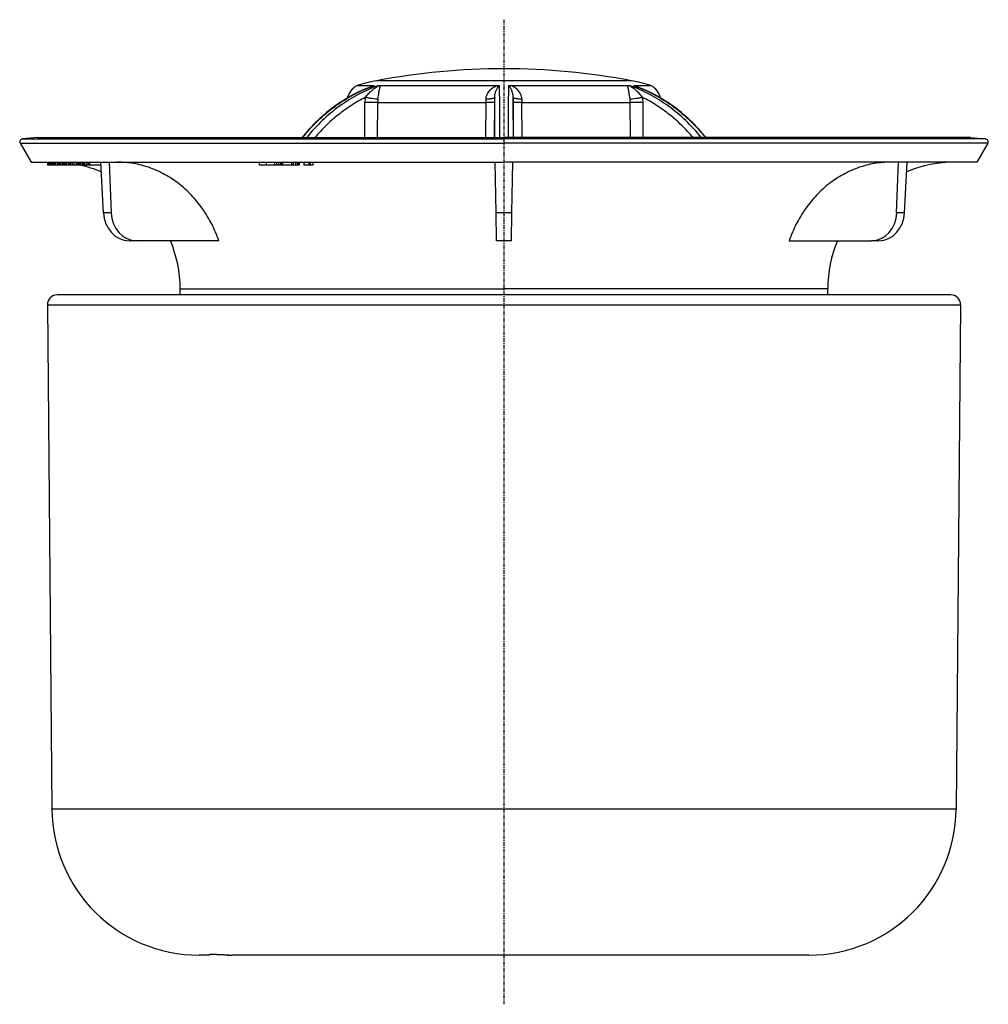
# Model space of a CAD drawing. Units: millimetres. Extents: x 0 to 264, y 0 to 265.
# Drawn here: x 160 to 259, y 164 to 265 of the extents above; entities that cross this region are included whole.
import ezdxf

# ---------------------------------------------------------------- set-up
doc = ezdxf.new("R2010")
doc.units = ezdxf.units.MM
doc.linetypes.add('CENTER', pattern=[0.6, 0.375, -0.075, 0.075, -0.075])
for name, color, linetype in [('3695005_links_2_BL13', 7, 'CONTINUOUS'), ('AT110_009_00_links_2_BL5', 7, 'CONTINUOUS'), ('AT110_010_00_links_2_BL3', 7, 'CONTINUOUS'), ('AT110_028_01_links_2_BL4', 7, 'CONTINUOUS')]:
    doc.layers.add(name, color=color, linetype=linetype)

# ---------------------------------------------------------------- blocks, each defined once
blk = doc.blocks.new('AT110_010_00_LINKS_2_BL3', base_point=(434.13, 374.74))
at = {"layer": 'AT110_010_00_links_2_BL3', "color": 7, "linetype": 'Continuous'}
for p, q in [((386.63, 375.99), (385.1, 375.86)), ((386.63, 375.99), (386.63, 375.99)), ((386.63, 375.99), (432.76, 375.99)), ((432.76, 375.99), (434.13, 375.99)), ((481.63, 375.99), (434.13, 375.99)), ((481.63, 375.99), (483.16, 375.86)), ((481.63, 375.99), (481.63, 375.99)), ((384.87, 375.41), (385.98, 373.49)), ((483.39, 375.41), (482.28, 373.49)), ((385.98, 373.49), (386.85, 373.49)), ((386.85, 373.49), (386.89, 373.49)), ((386.89, 373.49), (387.64, 373.49)), ((387.64, 373.49), (387.67, 373.49)), ((387.67, 373.49), (387.83, 373.49)), ((387.83, 373.49), (387.92, 373.49)), ((387.92, 373.49), (387.98, 373.49)), ((387.98, 373.49), (388.1, 373.49)), ((388.1, 373.49), (388.17, 373.49)), ((388.17, 373.49), (388.18, 373.49)), ((388.18, 373.49), (388.25, 373.49)), ((388.25, 373.49), (388.26, 373.49)), ((388.26, 373.49), (388.33, 373.49)), ((388.33, 373.49), (388.34, 373.49)), ((388.34, 373.49), (388.35, 373.49)), ((388.35, 373.49), (388.37, 373.49)), ((388.37, 373.49), (388.44, 373.49)), ((388.44, 373.49), (388.45, 373.49)), ((388.45, 373.49), (388.46, 373.49)), ((388.46, 373.49), (388.48, 373.49)), ((388.48, 373.49), (388.53, 373.49)), ((388.53, 373.49), (388.54, 373.49)), ((388.54, 373.49), (388.82, 373.49)), ((388.82, 373.49), (389.26, 373.49)), ((389.26, 373.49), (389.52, 373.49)), ((389.52, 373.49), (389.62, 373.49)), ((389.62, 373.49), (389.81, 373.49)), ((389.81, 373.49), (389.85, 373.49)), ((389.85, 373.49), (389.96, 373.49)), ((389.96, 373.49), (390.03, 373.49)), ((390.03, 373.49), (390.16, 373.49)), ((390.16, 373.49), (390.59, 373.49)), ((390.59, 373.49), (391.19, 373.49)), ((391.19, 373.49), (391.48, 373.49)), ((391.48, 373.49), (391.8, 373.49)), ((391.8, 373.49), (392.01, 373.49)), ((392.01, 373.49), (392.19, 373.49)), ((392.19, 373.49), (392.22, 373.49)), ((392.22, 373.49), (392.28, 373.49)), ((392.28, 373.49), (392.29, 373.49)), ((392.29, 373.49), (392.4, 373.49)), ((392.4, 373.49), (392.43, 373.49)), ((392.43, 373.49), (393.07, 373.49)), ((393.07, 373.49), (393.17, 373.49)), ((393.17, 373.49), (393.89, 373.49)), ((393.89, 373.49), (394.78, 373.49)), ((394.78, 373.49), (409.19, 373.49)), ((409.19, 373.49), (409.9, 373.49)), ((409.9, 373.49), (410.09, 373.49)), ((410.09, 373.49), (410.17, 373.49)), ((410.17, 373.49), (411.5, 373.49)), ((411.5, 373.49), (411.59, 373.49)), ((411.59, 373.49), (411.85, 373.49)), ((411.85, 373.49), (413.28, 373.49)), ((413.28, 373.49), (413.74, 373.49)), ((413.74, 373.49), (414.4, 373.49)), ((414.4, 373.49), (433.24, 373.49)), ((433.24, 373.49), (434.13, 373.49)), ((435.02, 373.49), (434.13, 373.49)), ((473.48, 373.49), (435.02, 373.49)), ((474.37, 373.49), (473.48, 373.49)), ((475.09, 373.49), (474.37, 373.49)), ((475.19, 373.49), (475.09, 373.49)), ((479.93, 373.49), (475.19, 373.49)), ((480.09, 373.49), (479.93, 373.49)), ((481.37, 373.49), (480.09, 373.49)), ((481.41, 373.49), (481.37, 373.49)), ((482.28, 373.49), (481.41, 373.49))]:
    blk.add_line(p, q, dxfattribs=at)
at = {"layer": 'AT110_010_00_links_2_BL3', "color": 9, "linetype": 'Continuous'}
for p, q in [((385.1, 375.86), (386.33, 375.86)), ((386.33, 375.86), (386.63, 375.86)), ((386.63, 375.86), (386.68, 375.86)), ((386.68, 375.86), (434.13, 375.86)), ((481.58, 375.86), (434.13, 375.86)), ((481.63, 375.86), (481.58, 375.86)), ((481.93, 375.86), (481.63, 375.86)), ((483.16, 375.86), (481.93, 375.86)), ((384.87, 375.41), (434.13, 375.41)), ((483.39, 375.41), (434.13, 375.41))]:
    blk.add_line(p, q, dxfattribs=at)
at = {"layer": 'AT110_010_00_links_2_BL3', "color": 7, "linetype": 'Continuous'}
for centre, start, end in [((385.13, 375.56), 95, 210), ((483.13, 375.56), 330, 85)]:
    blk.add_arc(centre, 0.3, start, end, dxfattribs=at)
blk = doc.blocks.new('AT110_028_01_LINKS_2_BL4', base_point=(434.13, 371.49))
at = {"layer": 'AT110_028_01_links_2_BL4', "color": 9, "linetype": 'Continuous'}
for p, q in [((434.13, 381.78), (421.15, 381.78)), ((447.11, 381.78), (434.13, 381.78)), ((433.19, 379.55), (433.19, 380.07)), ((435.07, 379.55), (435.07, 380.07)), ((419.95, 375.99), (419.97, 379.55)), ((421.25, 375.99), (421.27, 379.55)), ((421.27, 379.55), (432.3, 379.55)), ((432.29, 375.99), (432.3, 379.55)), ((433.17, 375.99), (433.19, 379.55)), ((435.09, 375.99), (435.07, 379.55)), ((435.97, 375.99), (435.96, 379.55)), ((435.96, 379.55), (446.99, 379.55)), ((447.01, 375.99), (446.99, 379.55)), ((448.31, 375.99), (448.29, 379.55)), ((394.15, 368.33), (393.35, 368.33)), ((434.93, 368.33), (433.33, 368.33)), ((474.91, 368.33), (474.11, 368.33)), ((401.17, 360.6), (434.13, 360.6)), ((467.1, 360.6), (434.13, 360.6))]:
    blk.add_line(p, q, dxfattribs=at)
at = {"layer": 'AT110_028_01_links_2_BL4', "color": 7, "linetype": 'Continuous'}
for p, q in [((419.17, 381.29), (420.84, 381.29)), ((420.76, 381.23), (420.76, 381.23)), ((421.53, 381.29), (433.45, 381.29)), ((434.81, 381.29), (446.73, 381.29)), ((447.42, 381.29), (449.09, 381.29)), ((447.5, 381.23), (447.5, 381.23)), ((386.63, 375.99), (386.63, 375.99)), ((386.63, 375.99), (434.13, 375.99)), ((435.5, 375.99), (434.13, 375.99)), ((481.63, 375.99), (435.5, 375.99)), ((481.63, 375.99), (481.63, 375.99)), ((387.64, 373.49), (387.64, 373.19)), ((387.64, 373.49), (387.64, 373.19)), ((387.67, 373.19), (387.64, 373.19)), ((387.64, 373.19), (387.64, 373.19)), ((387.67, 373.49), (387.67, 373.19)), ((387.77, 373.19), (387.67, 373.19)), ((387.77, 373.49), (387.77, 373.19)), ((387.83, 373.19), (387.77, 373.19)), ((387.83, 373.49), (387.83, 373.19)), ((387.86, 373.19), (387.83, 373.19)), ((387.86, 373.49), (387.86, 373.19)), ((387.92, 373.19), (387.86, 373.19)), ((387.92, 373.49), (387.92, 373.19)), ((387.95, 373.19), (387.92, 373.19)), ((387.95, 373.49), (387.95, 373.19)), ((388.1, 373.19), (387.95, 373.19)), ((388.1, 373.49), (388.1, 373.19)), ((388.18, 373.19), (388.1, 373.19)), ((388.18, 373.49), (388.18, 373.19)), ((388.33, 373.19), (388.18, 373.19)), ((388.33, 373.49), (388.33, 373.19)), ((388.48, 373.19), (388.33, 373.19)), ((388.48, 373.49), (388.48, 373.19)), ((388.66, 373.19), (388.48, 373.19)), ((388.66, 373.49), (388.66, 373.19)), ((388.79, 373.19), (388.66, 373.19)), ((388.79, 373.49), (388.79, 373.19)), ((388.82, 373.19), (388.79, 373.19)), ((388.82, 373.49), (388.82, 373.19)), ((388.84, 373.19), (388.82, 373.19)), ((388.84, 373.49), (388.84, 373.19)), ((388.94, 373.19), (388.84, 373.19)), ((388.94, 373.49), (388.94, 373.19)), ((389.11, 373.19), (388.94, 373.19)), ((389.11, 373.49), (389.11, 373.19)), ((389.26, 373.19), (389.11, 373.19)), ((389.26, 373.49), (389.26, 373.19)), ((389.26, 373.49), (389.26, 373.19)), ((389.3, 373.19), (389.26, 373.19)), ((389.26, 373.19), (389.26, 373.19)), ((389.3, 373.49), (389.3, 373.19)), ((389.34, 373.19), (389.3, 373.19)), ((389.34, 373.49), (389.34, 373.19)), ((389.45, 373.19), (389.34, 373.19)), ((389.45, 373.49), (389.45, 373.19)), ((389.58, 373.19), (389.45, 373.19)), ((389.58, 373.49), (389.58, 373.19)), ((389.79, 373.19), (389.58, 373.19)), ((389.79, 373.49), (389.79, 373.19)), ((389.81, 373.19), (389.79, 373.19)), ((389.81, 373.49), (389.81, 373.19)), ((389.83, 373.19), (389.81, 373.19)), ((389.83, 373.49), (389.83, 373.19)), ((389.88, 373.19), (389.83, 373.19)), ((389.88, 373.49), (389.88, 373.19)), ((389.99, 373.19), (389.88, 373.19)), ((389.99, 373.49), (389.99, 373.19)), ((390.17, 373.19), (389.99, 373.19)), ((390.17, 373.49), (390.17, 373.19)), ((390.33, 373.19), (390.17, 373.19)), ((390.33, 373.49), (390.33, 373.19)), ((390.56, 373.19), (390.33, 373.19)), ((390.56, 373.49), (390.56, 373.19)), ((390.68, 373.19), (390.56, 373.19)), ((390.68, 373.49), (390.68, 373.19)), ((390.82, 373.19), (390.68, 373.19)), ((390.82, 373.49), (390.82, 373.19)), ((390.9, 373.19), (390.82, 373.19)), ((390.9, 373.48), (390.9, 373.19)), ((390.92, 373.19), (390.9, 373.19)), ((390.92, 373.48), (390.92, 373.19)), ((390.98, 373.19), (390.92, 373.19)), ((390.98, 373.48), (390.98, 373.19)), ((391.16, 373.19), (390.98, 373.19)), ((391.16, 373.48), (391.16, 373.19)), ((391.19, 373.47), (391.16, 373.48)), ((391.19, 373.19), (391.16, 373.19)), ((391.19, 373.49), (391.19, 373.19)), ((391.25, 373.19), (391.19, 373.19)), ((391.25, 373.49), (391.25, 373.19)), ((391.38, 373.19), (391.25, 373.19)), ((391.38, 373.49), (391.38, 373.19)), ((391.58, 373.19), (391.38, 373.19)), ((391.58, 373.49), (391.58, 373.19)), ((391.75, 373.19), (391.58, 373.19)), ((391.75, 373.49), (391.75, 373.19)), ((391.8, 373.19), (391.75, 373.19)), ((391.8, 373.49), (391.8, 373.19)), ((391.91, 373.19), (391.8, 373.19)), ((391.91, 373.49), (391.91, 373.19)), ((392.11, 373.19), (391.91, 373.19)), ((392.28, 373.19), (392.11, 373.19)), ((393.08, 373.19), (392.28, 373.19)), ((393.35, 368.33), (393.07, 373.49)), ((393.07, 373.47), (393.07, 373.47)), ((394.15, 368.33), (393.96, 373.49)), ((409.19, 373.49), (409.19, 373.19)), ((409.19, 373.49), (409.19, 373.19)), ((409.9, 373.19), (409.19, 373.19)), ((409.19, 373.19), (409.19, 373.19)), ((409.9, 373.49), (409.9, 373.19)), ((410.76, 373.19), (409.9, 373.19)), ((410.76, 373.49), (410.76, 373.19)), ((410.96, 373.19), (410.76, 373.19)), ((410.96, 373.49), (410.96, 373.19)), ((411.17, 373.19), (410.96, 373.19)), ((411.17, 373.49), (411.17, 373.19)), ((411.36, 373.19), (411.17, 373.19)), ((411.36, 373.49), (411.36, 373.19)), ((411.47, 373.19), (411.36, 373.19)), ((411.47, 373.49), (411.47, 373.19)), ((411.55, 373.19), (411.47, 373.19)), ((411.55, 373.49), (411.55, 373.19)), ((411.58, 373.19), (411.55, 373.19)), ((411.58, 373.49), (411.58, 373.19)), ((411.59, 373.49), (411.59, 373.19)), ((412.48, 373.19), (411.59, 373.19)), ((412.48, 373.49), (412.48, 373.19)), ((412.68, 373.19), (412.48, 373.19)), ((412.68, 373.49), (412.68, 373.19)), ((412.89, 373.19), (412.68, 373.19)), ((412.89, 373.49), (412.89, 373.19)), ((413.08, 373.19), (412.89, 373.19)), ((413.08, 373.49), (413.08, 373.19)), ((413.17, 373.19), (413.08, 373.19)), ((413.17, 373.49), (413.17, 373.19)), ((413.25, 373.19), (413.17, 373.19)), ((413.25, 373.49), (413.25, 373.19)), ((413.28, 373.19), (413.25, 373.19)), ((413.28, 373.49), (413.28, 373.19)), ((413.74, 373.48), (413.74, 373.19)), ((414.01, 373.19), (413.74, 373.19)), ((414.27, 373.19), (414.01, 373.19)), ((414.27, 373.49), (414.27, 373.19)), ((414.4, 373.19), (414.27, 373.19)), ((414.4, 373.49), (414.4, 373.19)), ((414.66, 373.19), (414.4, 373.19)), ((414.66, 373.47), (414.66, 373.19)), ((433.33, 368.33), (433.24, 373.49)), ((434.93, 368.33), (435.02, 373.49)), ((474.11, 368.33), (474.3, 373.49)), ((474.91, 368.33), (475.19, 373.49)), ((433.38, 365.49), (433.33, 368.33)), ((434.88, 365.49), (434.93, 368.33)), ((396.72, 365.49), (395.97, 365.49)), ((396.72, 365.49), (395.97, 365.49)), ((405.1, 365.49), (396.72, 365.49)), ((434.88, 365.49), (433.38, 365.49)), ((434.88, 365.49), (433.38, 365.49)), ((463.16, 365.49), (471.54, 365.49)), ((472.29, 365.49), (471.54, 365.49)), ((472.29, 365.49), (471.54, 365.49)), ((401.17, 359.99), (401.17, 360.6)), ((467.09, 359.99), (467.1, 360.6))]:
    blk.add_line(p, q, dxfattribs=at)
for points in [[(420.76, 381.23), (420.59, 381.17), (420.32, 381.06), (420.05, 380.95), (419.79, 380.84), (419.53, 380.72), (419.26, 380.6), (419.01, 380.47), (418.75, 380.33), (418.49, 380.19), (418.24, 380.05), (417.99, 379.9), (417.74, 379.74), (417.49, 379.58), (417.25, 379.42), (417.01, 379.25), (416.77, 379.08), (416.53, 378.9), (416.3, 378.72), (416.06, 378.53), (415.84, 378.34), (415.61, 378.14), (415.39, 377.94), (415.17, 377.73), (414.95, 377.52), (414.74, 377.31), (414.53, 377.09), (414.32, 376.87), (414.12, 376.64), (413.92, 376.41), (413.72, 376.17), (413.57, 375.99)], [(454.69, 375.99), (454.54, 376.18), (454.34, 376.41), (454.14, 376.64), (453.94, 376.87), (453.73, 377.09), (453.52, 377.31), (453.31, 377.52), (453.09, 377.73), (452.87, 377.94), (452.65, 378.14), (452.42, 378.34), (452.19, 378.53), (451.96, 378.72), (451.73, 378.9), (451.49, 379.08), (451.25, 379.25), (451.01, 379.42), (450.77, 379.59), (450.52, 379.74), (450.27, 379.9), (450.02, 380.05), (449.77, 380.19), (449.51, 380.33), (449.25, 380.47), (448.99, 380.6), (448.73, 380.72), (448.47, 380.84), (448.21, 380.96), (447.94, 381.06), (447.67, 381.17), (447.5, 381.23)], [(418.17, 380.01), (417.99, 379.9), (417.74, 379.74), (417.49, 379.59), (417.25, 379.42), (417.01, 379.25), (416.77, 379.08), (416.53, 378.9), (416.3, 378.72), (416.07, 378.53), (415.84, 378.34), (415.61, 378.14), (415.39, 377.94), (415.17, 377.73), (414.95, 377.52), (414.74, 377.31), (414.53, 377.09), (414.32, 376.87), (414.12, 376.64), (413.92, 376.41), (413.72, 376.18), (413.57, 375.99)], [(454.69, 375.99), (454.54, 376.17), (454.35, 376.41), (454.14, 376.64), (453.94, 376.87), (453.73, 377.09), (453.52, 377.31), (453.31, 377.52), (453.09, 377.73), (452.87, 377.94), (452.65, 378.14), (452.42, 378.34), (452.2, 378.53), (451.96, 378.72), (451.73, 378.9), (451.49, 379.08), (451.25, 379.25), (451.01, 379.42), (450.77, 379.58), (450.52, 379.74), (450.27, 379.9), (450.09, 380.01)]]:
    blk.add_lwpolyline(points, dxfattribs=at)
for centre, radius, start, end in [((434.13, 312.99), 70, 90, 100.6864), ((434.13, 312.99), 70, 79.3136, 90), ((424.69, 363), 19.11, 100.6864, 106.8086), ((443.57, 363), 19.11, 73.1914, 79.3136), ((420.12, 379.53), 2, 118.3118, 166.1445), ((448.14, 379.53), 2, 13.8552, 61.6882), ((388.17, 360.49), 13, 77.487, 77.6782), ((388.17, 360.49), 13, 77.4634, 77.487), ((388.17, 360.49), 13, 67.5888, 77.4634), ((412.92, 305.22), 68.27, 88.5413, 88.7609), ((480.09, 360.49), 13, 90, 112.4112), ((388.17, 360.49), 13, 0.5, 22.6206), ((480.09, 360.49), 13, 157.3794, 179.5)]:
    blk.add_arc(centre, radius, start, end, dxfattribs=at)
at = {"layer": 'AT110_028_01_links_2_BL4', "color": 9, "linetype": 'Continuous'}
for centre, radius, start, end in [((425.87, 367.22), 14.9, 109.5681, 110.0297), ((442.39, 367.22), 14.9, 69.9703, 70.4319), ((423.38, 379.54), 3.41, 170.9793, 179.7239), ((423.47, 379.54), 2.2, 170.7305, 179.7744), ((398.03, 379.76), 34.27, 359.6534, 0.2315), ((470.23, 379.76), 34.27, 179.7685, 180.3466), ((444.79, 379.54), 2.2, 0.2256, 9.2695), ((444.88, 379.54), 3.41, 0.276, 9.0208)]:
    blk.add_arc(centre, radius, start, end, dxfattribs=at)
at = {"layer": 'AT110_028_01_links_2_BL4', "color": 7, "linetype": 'Continuous'}
for centre, major_axis, start_param, end_param in [((395.94, 368.49), (-0.1, 3), -4.690216, -3.17178), ((396.74, 368.49), (0.1, 3), -4.629842, -3.111406), ((471.52, 368.49), (-0.1, 3), -3.17178, -1.653343), ((472.32, 368.49), (0.1, 3), -3.111406, -1.592969)]:
    blk.add_ellipse(centre, major_axis=major_axis, ratio=0.865762, start_param=start_param, end_param=end_param, dxfattribs=at)
at = {"layer": 'AT110_028_01_links_2_BL4', "color": 9, "linetype": 'Continuous'}
for points, knots in [([(413.62, 375.99), (414.1, 376.59), (415.12, 377.72), (416.57, 378.94), (417.81, 379.78), (419.08, 380.52), (420.08, 380.98), (420.77, 381.23)], [0, 0, 0, 0, 0.256901, 0.508925, 0.63326, 0.756514, 1, 1, 1, 1]), ([(421.33, 381.27), (420.64, 381.02), (419.26, 380.42), (417.34, 379.22), (415.57, 377.74), (414.52, 376.6), (414.04, 375.99)], [0, 0, 0, 0, 0.243901, 0.491489, 0.743412, 1, 1, 1, 1]), ([(420.01, 380.07), (420.06, 380.14), (420.17, 380.28), (420.33, 380.47), (420.48, 380.61), (420.59, 380.72), (420.68, 380.79), (420.77, 380.87), (420.86, 380.94), (420.94, 381), (421.03, 381.06), (421.11, 381.11), (421.17, 381.15), (421.2, 381.17), (421.23, 381.19), (421.25, 381.2), (421.27, 381.21), (421.29, 381.23), (421.3, 381.23), (421.31, 381.24), (421.32, 381.24), (421.33, 381.25), (421.33, 381.25), (421.34, 381.26), (421.34, 381.26), (421.34, 381.26), (421.34, 381.27), (421.34, 381.27), (421.34, 381.27), (421.33, 381.27)], [0, 0, 0, 0, 0.145266, 0.284129, 0.417611, 0.482608, 0.546551, 0.609498, 0.671486, 0.732519, 0.792537, 0.851364, 0.880202, 0.908511, 0.9224, 0.936055, 0.949399, 0.962309, 0.968539, 0.97456, 0.980305, 0.985662, 0.990432, 0.992491, 0.994241, 0.995591, 0.996548, 0.997753, 1, 1, 1, 1]), ([(420.39, 381.09), (420.47, 381.13), (420.58, 381.19), (420.73, 381.25), (420.81, 381.28), (420.84, 381.29)], [0, 0, 0, 0, 0.512347, 0.761627, 1, 1, 1, 1]), ([(420.76, 381.23), (420.77, 381.24), (420.79, 381.24), (420.82, 381.25), (420.84, 381.26), (420.85, 381.26), (420.87, 381.26), (420.87, 381.27), (420.88, 381.27)], [0, 0, 0, 0, 0.267747, 0.535555, 0.668315, 0.797724, 0.916013, 1, 1, 1, 1]), ([(421.3, 379.89), (421.31, 379.98), (421.33, 380.15), (421.37, 380.38), (421.4, 380.6), (421.43, 380.79), (421.46, 380.93), (421.48, 381.03), (421.5, 381.09), (421.51, 381.15), (421.52, 381.21), (421.53, 381.25), (421.53, 381.28), (421.53, 381.29)], [0, 0, 0, 0, 0.184344, 0.354947, 0.507927, 0.642612, 0.759491, 0.811423, 0.859015, 0.902131, 0.940436, 0.973281, 1, 1, 1, 1]), ([(432.3, 379.89), (432.3, 379.98), (432.32, 380.15), (432.41, 380.39), (432.53, 380.61), (432.72, 380.86), (432.96, 381.06), (433.23, 381.21), (433.37, 381.27), (433.45, 381.29)], [0, 0, 0, 0, 0.135699, 0.267798, 0.395965, 0.52036, 0.75975, 0.877892, 1, 1, 1, 1]), ([(433.19, 380.07), (433.19, 380.2), (433.21, 380.4), (433.28, 380.63), (433.33, 380.79), (433.39, 380.93), (433.46, 381.06), (433.52, 381.15), (433.56, 381.2), (433.59, 381.23), (433.62, 381.25), (433.64, 381.26), (433.66, 381.27), (433.67, 381.27)], [0, 0, 0, 0, 0.296615, 0.428785, 0.551757, 0.66646, 0.773946, 0.876488, 0.902238, 0.928879, 0.958274, 0.976176, 1, 1, 1, 1]), ([(433.71, 375.99), (433.71, 377.05), (433.7, 378.52), (433.69, 380.27), (433.68, 380.97), (433.67, 381.27)], [0, 0, 0, 0, 0.605254, 0.830992, 1, 1, 1, 1]), ([(434.59, 381.27), (434.58, 380.97), (434.57, 380.27), (434.56, 378.52), (434.55, 377.05), (434.55, 375.99)], [0, 0, 0, 0, 0.169008, 0.394746, 1, 1, 1, 1]), ([(435.07, 380.07), (435.07, 380.2), (435.05, 380.4), (434.98, 380.63), (434.93, 380.79), (434.87, 380.93), (434.8, 381.06), (434.74, 381.15), (434.7, 381.2), (434.67, 381.23), (434.64, 381.25), (434.62, 381.26), (434.6, 381.27), (434.59, 381.27)], [0, 0, 0, 0, 0.296614, 0.428784, 0.551756, 0.666458, 0.773944, 0.876486, 0.902235, 0.928877, 0.958272, 0.976175, 1, 1, 1, 1]), ([(435.96, 379.89), (435.96, 379.98), (435.94, 380.15), (435.85, 380.39), (435.73, 380.61), (435.54, 380.86), (435.3, 381.06), (435.03, 381.21), (434.89, 381.27), (434.81, 381.29)], [0, 0, 0, 0, 0.135698, 0.267796, 0.395962, 0.520358, 0.759749, 0.877892, 1, 1, 1, 1]), ([(446.97, 379.89), (446.95, 379.98), (446.93, 380.15), (446.89, 380.38), (446.86, 380.6), (446.83, 380.79), (446.8, 380.93), (446.78, 381.03), (446.76, 381.09), (446.75, 381.15), (446.74, 381.21), (446.73, 381.25), (446.73, 381.28), (446.73, 381.29)], [0, 0, 0, 0, 0.184346, 0.354949, 0.507929, 0.642614, 0.759493, 0.811425, 0.859016, 0.902132, 0.940436, 0.97328, 1, 1, 1, 1]), ([(448.25, 380.07), (448.2, 380.14), (448.09, 380.28), (447.93, 380.47), (447.78, 380.61), (447.67, 380.72), (447.58, 380.79), (447.49, 380.87), (447.41, 380.94), (447.32, 381), (447.23, 381.06), (447.15, 381.11), (447.09, 381.15), (447.06, 381.17), (447.03, 381.19), (447.01, 381.2), (446.99, 381.21), (446.97, 381.23), (446.96, 381.23), (446.95, 381.24), (446.94, 381.24), (446.93, 381.25), (446.93, 381.25), (446.92, 381.26), (446.92, 381.26), (446.92, 381.26), (446.92, 381.27), (446.92, 381.27), (446.93, 381.27), (446.93, 381.27)], [0, 0, 0, 0, 0.145266, 0.284129, 0.417611, 0.482609, 0.546551, 0.609498, 0.671487, 0.732519, 0.792538, 0.851365, 0.880203, 0.908511, 0.922401, 0.936055, 0.9494, 0.96231, 0.968539, 0.974561, 0.980306, 0.985663, 0.990432, 0.992491, 0.994241, 0.995591, 0.996548, 0.997753, 1, 1, 1, 1]), ([(454.22, 375.99), (453.74, 376.6), (452.69, 377.74), (450.92, 379.22), (449, 380.42), (447.63, 381.02), (446.93, 381.27)], [0, 0, 0, 0, 0.256588, 0.508511, 0.756099, 1, 1, 1, 1]), ([(447.5, 381.23), (447.49, 381.24), (447.47, 381.24), (447.44, 381.25), (447.42, 381.26), (447.41, 381.26), (447.39, 381.26), (447.39, 381.27), (447.38, 381.27)], [0, 0, 0, 0, 0.267732, 0.535529, 0.668289, 0.797711, 0.91601, 1, 1, 1, 1]), ([(447.87, 381.09), (447.79, 381.13), (447.68, 381.19), (447.53, 381.25), (447.45, 381.28), (447.42, 381.29)], [0, 0, 0, 0, 0.512348, 0.761629, 1, 1, 1, 1]), ([(447.5, 381.23), (448.18, 380.98), (449.18, 380.52), (450.45, 379.78), (451.69, 378.94), (453.14, 377.72), (454.16, 376.59), (454.65, 375.99)], [0, 0, 0, 0, 0.243486, 0.36674, 0.491075, 0.743099, 1, 1, 1, 1]), ([(420.01, 380.07), (419.53, 379.83), (418.58, 379.29), (417.25, 378.34), (416, 377.24), (415.24, 376.42), (414.88, 375.99)], [0, 0, 0, 0, 0.245234, 0.493482, 0.745022, 1, 1, 1, 1]), ([(421.3, 379.89), (421.26, 379.9), (421.17, 379.9), (420.97, 379.92), (420.69, 379.95), (420.35, 380), (420.12, 380.05), (420.01, 380.07)], [0, 0, 0, 0, 0.092541, 0.202266, 0.458757, 0.736595, 1, 1, 1, 1]), ([(433.19, 380.07), (433.19, 380.07), (433.19, 380.05), (433.17, 380.04), (433.15, 380.02), (433.12, 380.01), (433.08, 379.99), (433.02, 379.97), (432.93, 379.95), (432.79, 379.93), (432.64, 379.91), (432.48, 379.9), (432.36, 379.89), (432.3, 379.89)], [0, 0, 0, 0, 0.018501, 0.040967, 0.069456, 0.104854, 0.147451, 0.197227, 0.317345, 0.462298, 0.627871, 0.808991, 1, 1, 1, 1]), ([(433.21, 375.99), (433.21, 376.77), (433.21, 378.13), (433.2, 379.49), (433.19, 380.07)], [0, 0, 0, 0, 0.570663, 1, 1, 1, 1]), ([(435.07, 380.07), (435.06, 379.49), (435.05, 378.13), (435.05, 376.77), (435.05, 375.99)], [0, 0, 0, 0, 0.429337, 1, 1, 1, 1]), ([(435.96, 379.89), (435.9, 379.89), (435.78, 379.9), (435.62, 379.91), (435.47, 379.93), (435.33, 379.95), (435.24, 379.97), (435.18, 379.99), (435.14, 380.01), (435.11, 380.02), (435.09, 380.04), (435.07, 380.05), (435.07, 380.07), (435.07, 380.07)], [0, 0, 0, 0, 0.191009, 0.372129, 0.537702, 0.682655, 0.802773, 0.852549, 0.895146, 0.930544, 0.959033, 0.981499, 1, 1, 1, 1]), ([(448.25, 380.07), (448.14, 380.05), (447.91, 380), (447.57, 379.95), (447.29, 379.92), (447.09, 379.9), (447.01, 379.9), (446.97, 379.89)], [0, 0, 0, 0, 0.263405, 0.541243, 0.797734, 0.907459, 1, 1, 1, 1]), ([(453.38, 375.99), (453.02, 376.42), (452.26, 377.24), (451.01, 378.34), (449.68, 379.29), (448.73, 379.83), (448.25, 380.07)], [0, 0, 0, 0, 0.254978, 0.506519, 0.754767, 1, 1, 1, 1]), ([(421.27, 379.55), (421.07, 379.55), (420.64, 379.55), (420.2, 379.55), (419.97, 379.55)], [0, 0, 0, 0, 0.459949, 1, 1, 1, 1]), ([(433.19, 379.55), (433.19, 379.55), (433.19, 379.55), (433.18, 379.55), (433.18, 379.55), (433.17, 379.55), (433.16, 379.55), (433.14, 379.55), (433.12, 379.55), (433.08, 379.55), (433.04, 379.55), (432.99, 379.55), (432.93, 379.55), (432.87, 379.55), (432.77, 379.55), (432.64, 379.55), (432.48, 379.55), (432.36, 379.55), (432.3, 379.55)], [0, 0, 0, 0, 0.001592, 0.005461, 0.011624, 0.020073, 0.030792, 0.043761, 0.076338, 0.117538, 0.167024, 0.224393, 0.289173, 0.360834, 0.438789, 0.61098, 0.80011, 1, 1, 1, 1]), ([(435.96, 379.55), (435.9, 379.55), (435.78, 379.55), (435.62, 379.55), (435.49, 379.55), (435.39, 379.55), (435.33, 379.55), (435.27, 379.55), (435.22, 379.55), (435.18, 379.55), (435.14, 379.55), (435.12, 379.55), (435.1, 379.55), (435.09, 379.55), (435.08, 379.55), (435.08, 379.55), (435.07, 379.55), (435.07, 379.55), (435.07, 379.55)], [0, 0, 0, 0, 0.19989, 0.38902, 0.561211, 0.639166, 0.710827, 0.775607, 0.832976, 0.882462, 0.923662, 0.956239, 0.969208, 0.979927, 0.988376, 0.994539, 0.998408, 1, 1, 1, 1]), ([(448.29, 379.55), (448.06, 379.55), (447.63, 379.55), (447.19, 379.55), (446.99, 379.55)], [0, 0, 0, 0, 0.540051, 1, 1, 1, 1])]:
    blk.add_open_spline(points, degree=3, knots=knots, dxfattribs=at)
at = {"layer": 'AT110_028_01_links_2_BL4', "color": 7, "linetype": 'Continuous'}
for points, knots in [([(420.84, 381.29), (420.85, 381.29), (420.86, 381.29), (420.87, 381.29), (420.88, 381.29), (420.89, 381.29), (420.89, 381.28), (420.89, 381.28), (420.89, 381.28), (420.89, 381.28), (420.89, 381.27), (420.88, 381.27), (420.88, 381.27)], [0, 0, 0, 0, 0.190197, 0.356634, 0.495398, 0.602559, 0.677289, 0.707286, 0.739389, 0.780513, 0.835636, 1, 1, 1, 1]), ([(421.33, 381.27), (421.37, 381.28), (421.44, 381.29), (421.5, 381.29), (421.53, 381.29)], [0, 0, 0, 0, 0.581001, 1, 1, 1, 1]), ([(433.45, 381.29), (433.47, 381.29), (433.51, 381.29), (433.57, 381.29), (433.63, 381.28), (433.66, 381.27), (433.67, 381.27)], [0, 0, 0, 0, 0.275793, 0.544649, 0.794747, 1, 1, 1, 1]), ([(434.59, 381.27), (434.6, 381.27), (434.63, 381.28), (434.69, 381.29), (434.75, 381.29), (434.79, 381.29), (434.81, 381.29)], [0, 0, 0, 0, 0.205254, 0.455351, 0.724207, 1, 1, 1, 1]), ([(446.73, 381.29), (446.76, 381.29), (446.83, 381.29), (446.89, 381.28), (446.93, 381.27)], [0, 0, 0, 0, 0.418986, 1, 1, 1, 1]), ([(447.38, 381.27), (447.38, 381.27), (447.37, 381.27), (447.37, 381.28), (447.37, 381.28), (447.37, 381.28), (447.37, 381.28), (447.37, 381.29), (447.38, 381.29), (447.39, 381.29), (447.4, 381.29), (447.41, 381.29), (447.42, 381.29)], [0, 0, 0, 0, 0.164356, 0.219483, 0.260605, 0.292708, 0.322705, 0.397441, 0.504596, 0.643358, 0.809813, 1, 1, 1, 1]), ([(405.1, 365.49), (404.89, 366.07), (404.53, 366.93), (403.93, 368), (403.28, 369), (402.34, 370.16), (401.04, 371.34), (399.6, 372.28), (398.06, 372.97), (396.44, 373.4), (395.33, 373.49), (394.78, 373.49)], [0, 0, 0, 0, 0.133197, 0.198965, 0.264097, 0.392275, 0.517769, 0.640769, 0.761699, 0.881184, 1, 1, 1, 1]), ([(473.48, 373.49), (472.93, 373.49), (471.83, 373.4), (470.2, 372.97), (468.66, 372.28), (467.22, 371.34), (465.92, 370.16), (464.98, 369), (464.33, 368), (463.73, 366.93), (463.37, 366.07), (463.16, 365.49)], [0, 0, 0, 0, 0.118816, 0.238301, 0.359231, 0.482231, 0.607725, 0.735903, 0.801035, 0.866803, 1, 1, 1, 1])]:
    blk.add_open_spline(points, degree=3, knots=knots, dxfattribs=at)
blk = doc.blocks.new('AT110_009_00_LINKS_2_BL5', base_point=(434.13, 326.39))
at = {"layer": 'AT110_009_00_links_2_BL5', "color": 7, "linetype": 'Continuous'}
for p, q in [((434.13, 359.99), (388.64, 359.99)), ((479.62, 359.99), (434.13, 359.99)), ((387.64, 358.98), (388.09, 307.66)), ((387.64, 358.98), (434.13, 358.98)), ((434.13, 358.98), (480.62, 358.98)), ((480.62, 358.98), (480.17, 307.66)), ((403.12, 292.79), (403.09, 292.79)), ((403.14, 292.79), (403.09, 292.79)), ((404.13, 292.79), (403.12, 292.79)), ((404.13, 292.79), (403.14, 292.79)), ((404.13, 292.84), (404.13, 292.79)), ((406, 292.8), (406, 292.79)), ((406, 292.79), (406.11, 292.79)), ((406.11, 292.79), (406.13, 292.79)), ((406.13, 292.79), (406.13, 292.79)), ((406.13, 292.79), (406.42, 292.79)), ((416.13, 292.79), (406.42, 292.79)), ((434.13, 292.79), (416.13, 292.79)), ((450.13, 292.79), (434.13, 292.79)), ((450.13, 292.79), (434.13, 292.79)), ((452.22, 292.79), (450.13, 292.79)), ((452.22, 292.79), (450.13, 292.79)), ((452.23, 292.79), (452.22, 292.79)), ((452.23, 292.79), (452.22, 292.79)), ((453.13, 292.79), (452.23, 292.79)), ((453.13, 292.79), (452.23, 292.79)), ((453.47, 292.79), (453.13, 292.79)), ((453.47, 292.79), (453.13, 292.79)), ((453.53, 292.79), (453.47, 292.79)), ((453.53, 292.79), (453.47, 292.79)), ((454.03, 292.79), (453.53, 292.79)), ((453.53, 292.79), (453.53, 292.79)), ((454.03, 292.79), (453.53, 292.79)), ((454.13, 292.79), (454.03, 292.79)), ((454.13, 292.79), (454.03, 292.79)), ((454.27, 292.79), (454.13, 292.79)), ((454.27, 292.79), (454.13, 292.79)), ((454.34, 292.79), (454.27, 292.79)), ((454.34, 292.79), (454.27, 292.79)), ((455.3, 292.79), (454.34, 292.79)), ((454.63, 292.79), (454.34, 292.79)), ((455.3, 292.79), (454.63, 292.79)), ((455.39, 292.79), (455.3, 292.79)), ((455.39, 292.79), (455.3, 292.79)), ((455.6, 292.79), (455.39, 292.79)), ((455.6, 292.79), (455.39, 292.79)), ((456.55, 292.79), (455.6, 292.79)), ((456.55, 292.79), (455.6, 292.79)), ((456.57, 292.79), (456.55, 292.79)), ((456.57, 292.79), (456.55, 292.79)), ((456.65, 292.79), (456.57, 292.79)), ((456.65, 292.79), (456.57, 292.79)), ((456.68, 292.79), (456.65, 292.79)), ((456.89, 292.79), (456.65, 292.79)), ((457.08, 292.79), (456.68, 292.79)), ((457.08, 292.79), (456.89, 292.79)), ((457.5, 292.79), (457.08, 292.79)), ((457.5, 292.79), (457.08, 292.79)), ((458.13, 292.79), (457.5, 292.79)), ((457.63, 292.79), (457.5, 292.79)), ((457.9, 292.79), (457.63, 292.79)), ((458.06, 292.79), (457.9, 292.79)), ((458.09, 292.79), (458.06, 292.79)), ((458.13, 292.79), (458.09, 292.79)), ((458.32, 292.79), (458.13, 292.79)), ((458.32, 292.79), (458.13, 292.79)), ((458.92, 292.79), (458.32, 292.79)), ((458.49, 292.79), (458.32, 292.79)), ((458.84, 292.79), (458.49, 292.79)), ((458.92, 292.79), (458.84, 292.79)), ((459.13, 292.79), (458.92, 292.79)), ((458.94, 292.79), (458.92, 292.79)), ((459.13, 292.79), (458.94, 292.79)), ((459.14, 292.79), (459.13, 292.79)), ((459.22, 292.79), (459.13, 292.79)), ((459.25, 292.79), (459.14, 292.79)), ((459.25, 292.79), (459.22, 292.79)), ((459.62, 292.79), (459.25, 292.79)), ((459.62, 292.79), (459.25, 292.79)), ((459.64, 292.79), (459.62, 292.79)), ((460.21, 292.79), (459.62, 292.79)), ((460.21, 292.79), (459.64, 292.79)), ((460.22, 292.79), (460.21, 292.79)), ((460.22, 292.79), (460.21, 292.79)), ((460.61, 292.79), (460.22, 292.79)), ((460.61, 292.79), (460.22, 292.79)), ((461.01, 292.79), (460.61, 292.79)), ((461.01, 292.79), (460.61, 292.79)), ((461.02, 292.79), (461.01, 292.79)), ((461.01, 292.79), (461.01, 292.79)), ((461.02, 292.79), (461.01, 292.79)), ((461.01, 292.79), (461.01, 292.79)), ((461.62, 292.79), (461.02, 292.79)), ((461.62, 292.79), (461.02, 292.79)), ((462.46, 292.79), (461.62, 292.79)), ((462.46, 292.79), (461.62, 292.79)), ((462.86, 292.79), (462.46, 292.79)), ((462.86, 292.79), (462.46, 292.79)), ((463.19, 292.79), (462.86, 292.79)), ((462.88, 292.79), (462.86, 292.79)), ((463.19, 292.79), (462.88, 292.79)), ((463.2, 292.79), (463.19, 292.79)), ((463.52, 292.79), (463.19, 292.79)), ((463.49, 292.79), (463.2, 292.79)), ((463.52, 292.79), (463.49, 292.79)), ((463.88, 292.79), (463.52, 292.79)), ((463.91, 292.79), (463.52, 292.79)), ((463.91, 292.79), (463.88, 292.79)), ((464.73, 292.79), (463.91, 292.79)), ((464.7, 292.79), (463.91, 292.79)), ((464.73, 292.79), (464.7, 292.79)), ((465.1, 292.79), (464.73, 292.79)), ((465.1, 292.79), (464.73, 292.79)), ((465.17, 292.79), (465.1, 292.79)), ((465.15, 292.79), (465.1, 292.79)), ((465.17, 292.79), (465.15, 292.79))]:
    blk.add_line(p, q, dxfattribs=at)
at = {"layer": 'AT110_009_00_links_2_BL5', "color": 9, "linetype": 'Continuous'}
for p, q in [((434.13, 307.66), (388.09, 307.66)), ((480.17, 307.66), (434.13, 307.66))]:
    blk.add_line(p, q, dxfattribs=at)
at = {"layer": 'AT110_009_00_links_2_BL5', "color": 7, "linetype": 'Continuous'}
for centre, radius, start, end in [((388.64, 358.99), 1, 90, 180.5), ((479.62, 358.99), 1, 359.5, 90), ((403.09, 307.79), 15, 180.5, 270), ((465.17, 307.79), 15, 270, 359.5), ((406.42, 311.56), 18.77, 269.1085, 270.0005)]:
    blk.add_arc(centre, radius, start, end, dxfattribs=at)
blk.add_open_spline([(406.13, 292.79), (406, 292.79), (405.74, 292.8), (405.37, 292.82), (405.08, 292.83), (404.87, 292.84), (404.72, 292.85), (404.59, 292.85), (404.47, 292.85), (404.37, 292.86), (404.29, 292.86), (404.22, 292.86), (404.18, 292.86), (404.15, 292.85), (404.14, 292.85), (404.13, 292.85), (404.13, 292.85), (404.13, 292.84)], degree=3, knots=[0, 0, 0, 0, 0.194819, 0.382165, 0.554859, 0.633611, 0.706266, 0.772119, 0.83053, 0.880932, 0.922842, 0.955866, 0.979717, 0.988151, 0.99426, 0.998099, 1, 1, 1, 1], dxfattribs=at)
blk = doc.blocks.new('3695005_LINKS_2_BL13', base_point=(434.13, 337.89))
at = {"layer": '3695005_links_2_BL13', "color": 7, "linetype": 'CENTER'}
blk.add_line((434.13, 387.99), (434.13, 287.79), dxfattribs=at)

msp = doc.modelspace()

# ---------------------------------------------------------------- block references
at = {"layer": '3695005_links_2_BL13'}
msp.add_blockref('3695005_LINKS_2_BL13', (209.6, 214.56), dxfattribs=at)
at = {"layer": 'AT110_009_00_links_2_BL5'}
msp.add_blockref('AT110_009_00_LINKS_2_BL5', (209.6, 203.06), dxfattribs=at)
at = {"layer": 'AT110_010_00_links_2_BL3'}
msp.add_blockref('AT110_010_00_LINKS_2_BL3', (209.6, 251.41), dxfattribs=at)
at = {"layer": 'AT110_028_01_links_2_BL4'}
msp.add_blockref('AT110_028_01_LINKS_2_BL4', (209.6, 248.16), dxfattribs=at)

doc.saveas('drawing.dxf')
